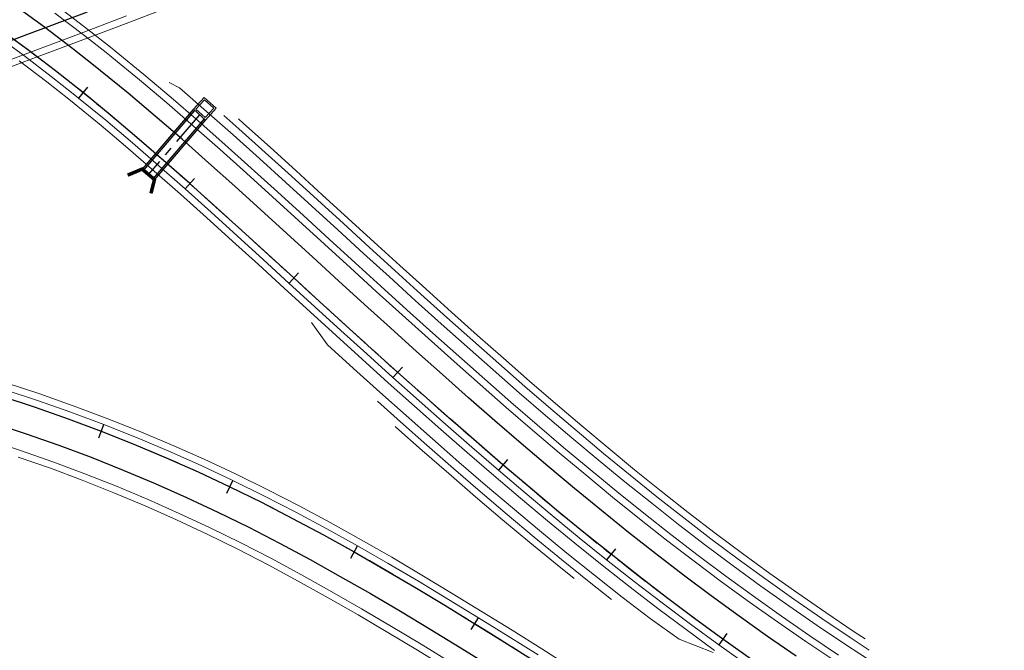
# Model space of a CAD drawing. Units: millimetres. Extents: x 525013 to 527637, y 4706580 to 4708239.
# Drawn here: x 525832 to 525972, y 4707060 to 4707150 of the extents above; entities that cross this region are included whole.
import ezdxf

# ---------------------------------------------------------------- set-up
doc = ezdxf.new("R2010")
doc.units = ezdxf.units.MM
doc.linetypes.add('EJE', pattern=[8.75, 5, -1.25, 1.25, -1.25])
for name, color, linetype in [('L31', 61, 'Continuous'), ('L40', 9, 'Continuous'), ('obras_drenaje', 4, 'Continuous'), ('S11', 51, 'Continuous')]:
    doc.layers.add(name, color=color, linetype=linetype)
for name, color, linetype, lineweight in [('L39', 4, 'Continuous', 0), ('L53', 5, 'EJE', 0), ('L81', 5, 'Continuous', 0)]:
    doc.layers.add(name, color=color, linetype=linetype, lineweight=lineweight)

# ---------------------------------------------------------------- blocks, each defined once
blk = doc.blocks.new('S11')
at = {"color": 7}
blk.add_line((0, -1), (0, 1), dxfattribs=at)
blk = doc.blocks.new('enlace')
at = {"layer": 'L31', "color": 242, "flags": 128}
for points in [[(555287.1, 4704731.63), (555291.79, 4704733.37), (555296.48, 4704735.13), (555301.17, 4704736.89)], [(555402.18, 4704645.04), (555398.1, 4704647.86), (555394.07, 4704650.73), (555390.07, 4704653.64), (555386.11, 4704656.61), (555382.18, 4704659.62), (555378.29, 4704662.69), (555374.42, 4704665.8), (555370.59, 4704668.94), (555366.78, 4704672.13), (555363, 4704675.35), (555359.23, 4704678.6), (555355.49, 4704681.88), (555351.76, 4704685.18), (555348.05, 4704688.5), (555344.34, 4704691.84), (555340.65, 4704695.19), (555336.96, 4704698.55), (555333.27, 4704701.92), (555329.58, 4704705.3), (555325.88, 4704708.67), (555322.16, 4704712.04), (555318.42, 4704715.4), (555314.65, 4704718.73), (555310.83, 4704722.03), (555306.97, 4704725.29), (555303.05, 4704728.5), (555302.26, 4704729.13), (555302.26, 4704729.13), (555299.08, 4704731.65), (555295.03, 4704734.73), (555290.92, 4704737.72)], [(555395.81, 4704644.58), (555391.73, 4704647.48), (555387.69, 4704650.42), (555383.69, 4704653.42), (555379.72, 4704656.47), (555375.79, 4704659.56), (555371.9, 4704662.69), (555368.03, 4704665.86), (555364.2, 4704669.07), (555360.39, 4704672.31), (555356.61, 4704675.58), (555352.85, 4704678.88), (555349.1, 4704682.19), (555345.38, 4704685.52), (555341.66, 4704688.87), (555337.96, 4704692.23), (555334.26, 4704695.6), (555330.57, 4704698.97), (555326.88, 4704702.34), (555323.19, 4704705.71), (555319.48, 4704709.07), (555315.76, 4704712.41), (555312.01, 4704715.72), (555308.23, 4704718.99), (555304.41, 4704722.22), (555300.54, 4704725.39), (555299.76, 4704726.01), (555299.76, 4704726.01), (555296.62, 4704728.49), (555292.64, 4704731.52), (555288.6, 4704734.46)], [(555395.81, 4704644.58), (555391.73, 4704647.48), (555387.69, 4704650.42), (555383.69, 4704653.42), (555379.72, 4704656.47), (555375.79, 4704659.56), (555371.9, 4704662.69), (555368.03, 4704665.86), (555364.2, 4704669.07), (555360.39, 4704672.31), (555356.61, 4704675.58), (555352.85, 4704678.88), (555349.1, 4704682.19), (555345.38, 4704685.52), (555341.66, 4704688.87), (555337.96, 4704692.23), (555334.26, 4704695.6), (555330.57, 4704698.97), (555326.88, 4704702.34), (555323.19, 4704705.71), (555319.48, 4704709.07), (555315.76, 4704712.41), (555312.01, 4704715.72), (555308.23, 4704718.99), (555304.41, 4704722.22), (555300.54, 4704725.39), (555299.76, 4704726.01), (555299.76, 4704726.01), (555296.62, 4704728.49), (555292.64, 4704731.52), (555288.6, 4704734.46)], [(555288.97, 4704682.09), (555293.72, 4704680.53), (555298.44, 4704678.87), (555303.13, 4704677.12), (555307.77, 4704675.27), (555312.38, 4704673.34), (555316.95, 4704671.31), (555321.48, 4704669.19), (555325.97, 4704666.98), (555330.41, 4704664.69), (555334.82, 4704662.32), (555339.18, 4704659.89), (555343.52, 4704657.4), (555347.83, 4704654.87), (555352.11, 4704652.29), (555356.37, 4704649.67), (555360.62, 4704647.03), (555364.85, 4704644.37)], [(555288.97, 4704682.09), (555293.72, 4704680.53), (555298.44, 4704678.87), (555303.13, 4704677.12), (555307.77, 4704675.27), (555312.38, 4704673.34), (555316.95, 4704671.31), (555321.48, 4704669.19), (555325.97, 4704666.98), (555330.41, 4704664.69), (555334.82, 4704662.32), (555339.18, 4704659.89), (555343.52, 4704657.4), (555347.83, 4704654.87), (555352.11, 4704652.29), (555356.37, 4704649.67), (555360.62, 4704647.03), (555364.85, 4704644.37)], [(555287.76, 4704678.28), (555292.44, 4704676.74), (555297.08, 4704675.11), (555301.69, 4704673.39), (555306.26, 4704671.57), (555310.8, 4704669.67), (555315.29, 4704667.67), (555319.75, 4704665.58), (555324.17, 4704663.41), (555328.55, 4704661.15), (555332.9, 4704658.81), (555337.21, 4704656.41), (555341.51, 4704653.95), (555345.78, 4704651.43), (555350.03, 4704648.87), (555354.27, 4704646.27), (555358.5, 4704643.64)]]:
    blk.add_lwpolyline(points, dxfattribs=at)
at = {"layer": 'L39', "color": 242, "flags": 128}
for points in [[(555413.3, 4704644.02), (555409.21, 4704646.69), (555405.16, 4704649.42), (555401.14, 4704652.2), (555397.16, 4704655.03), (555393.22, 4704657.9), (555389.31, 4704660.83), (555385.43, 4704663.81), (555381.59, 4704666.83), (555377.77, 4704669.91), (555373.97, 4704673.02), (555370.2, 4704676.18), (555366.45, 4704679.37), (555362.71, 4704682.6), (555358.99, 4704685.86), (555355.29, 4704689.14), (555351.59, 4704692.44), (555347.9, 4704695.77), (555344.21, 4704699.11), (555340.53, 4704702.47), (555336.84, 4704705.83), (555333.15, 4704709.21), (555329.45, 4704712.59), (555325.71, 4704715.98), (555321.94, 4704719.35), (555318.13, 4704722.72), (555314.28, 4704726.06), (555312.82, 4704726.85)], [(555390.35, 4704645.56), (555385.51, 4704647.47), (555381.39, 4704650.39), (555377.39, 4704653.47), (555373.43, 4704656.58), (555369.5, 4704659.74), (555365.61, 4704662.94), (555361.75, 4704666.17), (555357.92, 4704669.43), (555354.11, 4704672.72), (555350.33, 4704676.02), (555346.58, 4704679.35), (555342.84, 4704682.7), (555339.11, 4704686.05), (555335.4, 4704689.42), (555333.12, 4704692.62)]]:
    blk.add_lwpolyline(points, dxfattribs=at)
at = {"layer": 'L53', "color": 242, "flags": 128}
for points in [[(555768.96, 4704323.71), (555768.96, 4704323.71), (555767.35, 4704324.76), (555765.74, 4704325.81), (555764.14, 4704326.87), (555762.54, 4704327.94), (555760.95, 4704329.01), (555759.36, 4704330.1), (555757.77, 4704331.19), (555756.2, 4704332.29), (555754.63, 4704333.4), (555753.07, 4704334.52), (555751.51, 4704335.65), (555749.97, 4704336.79), (555748.43, 4704337.95), (555746.9, 4704339.11), (555745.39, 4704340.29), (555743.88, 4704341.49), (555742.38, 4704342.69), (555740.9, 4704343.91), (555739.43, 4704345.15), (555737.97, 4704346.4), (555736.52, 4704347.66), (555736.52, 4704347.66), (555733.8, 4704350.12), (555731.14, 4704352.63), (555728.52, 4704355.2), (555725.97, 4704357.82), (555723.46, 4704360.49), (555721.02, 4704363.22), (555718.63, 4704365.99), (555716.3, 4704368.82), (555714.03, 4704371.69), (555711.82, 4704374.61), (555709.67, 4704377.58), (555707.59, 4704380.59), (555705.56, 4704383.64), (555703.61, 4704386.74), (555701.71, 4704389.87), (555700.72, 4704391.57), (555699.75, 4704393.29), (555698.79, 4704395.01), (555697.86, 4704396.74), (555696.94, 4704398.49), (555696.03, 4704400.24), (555695.14, 4704402), (555694.27, 4704403.76), (555693.41, 4704405.54), (555692.57, 4704407.32), (555691.74, 4704409.1), (555690.92, 4704410.9), (555690.11, 4704412.69), (555689.31, 4704414.49), (555688.53, 4704416.3), (555687.75, 4704418.11), (555686.98, 4704419.93), (555686.23, 4704421.75), (555685.47, 4704423.57), (555684.73, 4704425.39), (555683.99, 4704427.22), (555683.26, 4704429.05), (555682.54, 4704430.88), (555681.81, 4704432.72), (555681.1, 4704434.55), (555680.38, 4704436.39), (555679.67, 4704438.22), (555678.95, 4704440.06), (555678.24, 4704441.9), (555677.53, 4704443.73), (555676.82, 4704445.57), (555676.1, 4704447.41), (555675.39, 4704449.24), (555674.67, 4704451.08), (555673.95, 4704452.91), (555673.22, 4704454.74), (555672.49, 4704456.57), (555671.75, 4704458.4), (555671.01, 4704460.23), (555670.26, 4704462.05), (555669.5, 4704463.87), (555668.73, 4704465.68), (555667.96, 4704467.49), (555667.17, 4704469.3), (555666.38, 4704471.1), (555665.57, 4704472.9), (555664.75, 4704474.69), (555663.92, 4704476.48), (555663.07, 4704478.26), (555662.21, 4704480.03), (555661.34, 4704481.8), (555660.45, 4704483.56), (555659.55, 4704485.31), (555658.63, 4704487.05), (555657.69, 4704488.78), (555656.74, 4704490.51), (555655.76, 4704492.22), (555654.77, 4704493.92), (555654.77, 4704493.92), (555652.85, 4704497.11), (555650.86, 4704500.25), (555648.81, 4704503.35), (555646.69, 4704506.4), (555644.5, 4704509.41), (555642.25, 4704512.37), (555639.94, 4704515.28), (555637.57, 4704518.14), (555635.14, 4704520.95), (555632.65, 4704523.71), (555630.1, 4704526.42), (555627.49, 4704529.07), (555624.83, 4704531.66), (555622.11, 4704534.2), (555619.34, 4704536.68), (555616.52, 4704539.1), (555613.65, 4704541.46), (555610.72, 4704543.76), (555607.75, 4704545.99), (555604.74, 4704548.17), (555601.67, 4704550.27), (555598.57, 4704552.31), (555595.42, 4704554.29), (555592.23, 4704556.2), (555589, 4704558.04), (555585.73, 4704559.81), (555583.98, 4704560.72), (555582.22, 4704561.61), (555580.45, 4704562.48), (555578.68, 4704563.34), (555576.9, 4704564.18), (555575.1, 4704565), (555573.31, 4704565.8), (555571.5, 4704566.59), (555569.69, 4704567.37), (555567.87, 4704568.13), (555566.05, 4704568.87), (555564.22, 4704569.61), (555562.39, 4704570.33), (555560.55, 4704571.04), (555558.71, 4704571.74), (555556.86, 4704572.43), (555555.01, 4704573.11), (555553.16, 4704573.79), (555551.31, 4704574.45), (555549.45, 4704575.11), (555547.59, 4704575.76), (555545.73, 4704576.4), (555543.86, 4704577.04), (555542, 4704577.68), (555540.13, 4704578.31), (555538.26, 4704578.94), (555536.4, 4704579.57), (555534.53, 4704580.19), (555532.66, 4704580.82), (555530.81, 4704581.44), (555528.95, 4704582.06), (555527.1, 4704582.68), (555525.25, 4704583.3), (555523.4, 4704583.92), (555521.55, 4704584.54), (555519.7, 4704585.16), (555517.85, 4704585.79), (555516, 4704586.42), (555514.15, 4704587.05), (555512.3, 4704587.68), (555510.46, 4704588.31), (555508.61, 4704588.95), (555506.77, 4704589.59), (555504.92, 4704590.24), (555503.08, 4704590.89), (555501.24, 4704591.54), (555499.4, 4704592.2), (555497.57, 4704592.86), (555495.73, 4704593.52), (555493.9, 4704594.19), (555492.06, 4704594.87), (555490.23, 4704595.55), (555488.4, 4704596.23), (555486.58, 4704596.93), (555484.75, 4704597.62), (555482.93, 4704598.33), (555481.11, 4704599.04), (555479.3, 4704599.75), (555477.48, 4704600.48), (555475.67, 4704601.21), (555473.87, 4704601.95), (555472.06, 4704602.7), (555470.26, 4704603.45), (555468.46, 4704604.21), (555466.67, 4704604.98), (555464.88, 4704605.76), (555464.88, 4704605.76), (555459.77, 4704608.04), (555454.7, 4704610.39), (555449.66, 4704612.81), (555444.66, 4704615.3), (555439.69, 4704617.86), (555434.75, 4704620.49), (555429.86, 4704623.19), (555425, 4704625.96), (555420.18, 4704628.79), (555415.4, 4704631.69), (555410.66, 4704634.66), (555405.97, 4704637.7), (555401.31, 4704640.79), (555396.7, 4704643.96), (555392.14, 4704647.19), (555387.62, 4704650.48), (555383.15, 4704653.83), (555381.59, 4704655.02), (555380.05, 4704656.21), (555378.51, 4704657.41), (555376.98, 4704658.62), (555375.45, 4704659.83), (555373.92, 4704661.06), (555372.4, 4704662.28), (555370.89, 4704663.52), (555369.38, 4704664.75), (555367.87, 4704666), (555366.37, 4704667.25), (555364.88, 4704668.5), (555363.39, 4704669.76), (555361.9, 4704671.03), (555360.41, 4704672.3), (555358.93, 4704673.57), (555357.46, 4704674.85), (555355.98, 4704676.13), (555354.51, 4704677.41), (555353.04, 4704678.7), (555351.58, 4704679.99), (555350.12, 4704681.29), (555348.66, 4704682.59), (555347.2, 4704683.89), (555345.75, 4704685.19), (555344.29, 4704686.49), (555342.84, 4704687.8), (555341.4, 4704689.11), (555339.95, 4704690.42), (555338.5, 4704691.73), (555337.06, 4704693.05), (555335.61, 4704694.36), (555334.17, 4704695.68), (555332.73, 4704696.99), (555331.29, 4704698.31), (555329.85, 4704699.63), (555328.41, 4704700.95), (555326.95, 4704702.28), (555325.5, 4704703.6), (555324.05, 4704704.93), (555322.59, 4704706.26), (555321.13, 4704707.58), (555319.67, 4704708.9), (555318.21, 4704710.22), (555316.74, 4704711.53), (555315.27, 4704712.84), (555313.8, 4704714.15), (555312.32, 4704715.45), (555310.84, 4704716.74), (555309.35, 4704718.03), (555307.86, 4704719.31), (555306.35, 4704720.59), (555304.85, 4704721.85), (555303.33, 4704723.11), (555301.81, 4704724.36), (555300.28, 4704725.6), (555298.74, 4704726.83), (555297.19, 4704728.04), (555295.64, 4704729.25), (555294.07, 4704730.44), (555292.5, 4704731.63), (555290.91, 4704732.79), (555289.32, 4704733.95), (555287.71, 4704735.09), (555286.1, 4704736.21), (555284.47, 4704737.32), (555282.83, 4704738.41), (555281.18, 4704739.49), (555279.52, 4704740.54), (555279.52, 4704740.54), (555276.34, 4704742.49), (555273.11, 4704744.38), (555269.85, 4704746.19), (555266.55, 4704747.94), (555263.21, 4704749.61), (555259.84, 4704751.21), (555256.43, 4704752.74), (555252.99, 4704754.2), (555249.52, 4704755.58), (555246.03, 4704756.89), (555242.5, 4704758.12), (555238.95, 4704759.28), (555235.38, 4704760.37), (555231.78, 4704761.37), (555228.17, 4704762.3), (555224.53, 4704763.15), (555220.88, 4704763.93), (555217.21, 4704764.62), (555213.52, 4704765.24), (555209.83, 4704765.78), (555206.12, 4704766.23), (555202.41, 4704766.62), (555198.69, 4704766.92), (555194.96, 4704767.14), (555191.23, 4704767.28), (555187.49, 4704767.34), (555183.76, 4704767.32), (555180.03, 4704767.23), (555176.3, 4704767.05), (555172.57, 4704766.79), (555168.85, 4704766.46), (555165.14, 4704766.04), (555161.44, 4704765.55), (555157.75, 4704764.98), (555154.07, 4704764.32), (555150.41, 4704763.59), (555146.77, 4704762.79), (555143.14, 4704761.9), (555139.53, 4704760.94), (555135.94, 4704759.9), (555132.38, 4704758.78), (555128.84, 4704757.59), (555125.33, 4704756.32), (555121.84, 4704754.98), (555120.02, 4704754.25), (555118.2, 4704753.49), (555116.39, 4704752.71), (555114.58, 4704751.92), (555112.79, 4704751.1), (555111, 4704750.28), (555109.22, 4704749.43), (555107.45, 4704748.57), (555105.68, 4704747.7), (555103.92, 4704746.81), (555102.17, 4704745.91), (555100.42, 4704744.99), (555098.68, 4704744.07), (555096.95, 4704743.13), (555095.22, 4704742.19), (555093.5, 4704741.23), (555091.78, 4704740.27), (555090.07, 4704739.3), (555088.36, 4704738.32), (555086.65, 4704737.33), (555084.95, 4704736.34), (555083.25, 4704735.35), (555081.55, 4704734.34), (555079.85, 4704733.34), (555078.16, 4704732.33), (555076.47, 4704731.32), (555074.78, 4704730.31), (555073.09, 4704729.29), (555071.4, 4704728.27), (555069.71, 4704727.26), (555068.03, 4704726.24), (555066.34, 4704725.23), (555064.64, 4704724.22), (555062.95, 4704723.21), (555061.26, 4704722.21), (555059.56, 4704721.2), (555057.86, 4704720.21), (555056.16, 4704719.22), (555054.45, 4704718.23), (555052.74, 4704717.25), (555051.03, 4704716.28), (555049.31, 4704715.32), (555047.59, 4704714.36), (555045.86, 4704713.42), (555044.12, 4704712.48), (555042.38, 4704711.56), (555040.64, 4704710.64), (555038.88, 4704709.74), (555037.13, 4704708.85), (555035.36, 4704707.98), (555033.59, 4704707.12), (555031.81, 4704706.27), (555030.02, 4704705.44), (555028.22, 4704704.63), (555026.42, 4704703.84), (555024.61, 4704703.06), (555022.79, 4704702.3), (555020.96, 4704701.57), (555020.96, 4704701.57), (555018.24, 4704700.51), (555015.51, 4704699.5), (555012.75, 4704698.54), (555010.89, 4704697.92), (555009.03, 4704697.32), (555007.15, 4704696.73), (555005.27, 4704696.17), (555003.39, 4704695.63), (555001.5, 4704695.1), (554999.6, 4704694.59), (554997.7, 4704694.09), (554995.8, 4704693.61), (554993.89, 4704693.15), (554991.98, 4704692.7), (554990.07, 4704692.26), (554988.15, 4704691.84), (554986.23, 4704691.42), (554984.31, 4704691.02), (554982.39, 4704690.63), (554980.46, 4704690.25), (554978.54, 4704689.88), (554976.61, 4704689.51), (554974.68, 4704689.16), (554972.75, 4704688.81), (554970.81, 4704688.46), (554968.88, 4704688.12), (554966.95, 4704687.79)], [(555087.35, 4704672.09), (555087.35, 4704672.09), (555089.23, 4704672.5), (555091.11, 4704672.91), (555092.99, 4704673.32), (555094.87, 4704673.73), (555096.75, 4704674.15), (555098.63, 4704674.56), (555100.51, 4704674.98), (555102.39, 4704675.4), (555104.26, 4704675.83), (555106.14, 4704676.25), (555108.02, 4704676.68), (555109.9, 4704677.1), (555111.77, 4704677.53), (555113.65, 4704677.96), (555115.53, 4704678.39), (555117.4, 4704678.83), (555119.28, 4704679.26), (555121.15, 4704679.69), (555123.03, 4704680.13), (555124.9, 4704680.56), (555126.78, 4704680.99), (555128.65, 4704681.43), (555130.59, 4704681.88), (555132.52, 4704682.32), (555134.46, 4704682.77), (555136.4, 4704683.22), (555138.33, 4704683.66), (555140.27, 4704684.1), (555142.21, 4704684.53), (555144.14, 4704684.97), (555146.08, 4704685.4), (555148.02, 4704685.82), (555149.97, 4704686.24), (555151.91, 4704686.65), (555153.85, 4704687.06), (555155.8, 4704687.46), (555157.75, 4704687.85), (555159.69, 4704688.24), (555161.64, 4704688.61), (555163.6, 4704688.98), (555165.55, 4704689.34), (555167.51, 4704689.68), (555169.46, 4704690.02), (555171.42, 4704690.34), (555173.38, 4704690.66), (555175.35, 4704690.96), (555177.31, 4704691.25), (555179.28, 4704691.52), (555181.25, 4704691.78), (555183.22, 4704692.03), (555185.19, 4704692.26), (555185.19, 4704692.26), (555189.56, 4704692.71), (555193.94, 4704693.09), (555198.32, 4704693.39), (555202.71, 4704693.61), (555207.1, 4704693.76), (555211.49, 4704693.83), (555215.88, 4704693.82), (555220.28, 4704693.74), (555224.67, 4704693.57), (555229.05, 4704693.33), (555233.43, 4704693.02), (555237.81, 4704692.62), (555242.18, 4704692.15), (555246.54, 4704691.61), (555250.89, 4704690.98), (555255.22, 4704690.28), (555259.55, 4704689.51), (555263.86, 4704688.66), (555268.15, 4704687.73), (555272.43, 4704686.73), (555276.69, 4704685.65), (555280.92, 4704684.5), (555285.14, 4704683.27), (555289.34, 4704681.97), (555293.51, 4704680.6), (555297.66, 4704679.15), (555301.78, 4704677.63), (555305.88, 4704676.04), (555309.94, 4704674.38), (555313.98, 4704672.64), (555317.98, 4704670.84), (555321.96, 4704668.96), (555323.74, 4704668.09), (555325.52, 4704667.21), (555327.29, 4704666.31), (555329.06, 4704665.4), (555330.81, 4704664.48), (555332.57, 4704663.54), (555334.31, 4704662.6), (555336.06, 4704661.64), (555337.79, 4704660.68), (555339.52, 4704659.7), (555341.25, 4704658.72), (555342.97, 4704657.73), (555344.68, 4704656.73), (555346.4, 4704655.72), (555348.1, 4704654.7), (555349.81, 4704653.68), (555351.51, 4704652.65), (555353.2, 4704651.62), (555354.9, 4704650.58), (555356.59, 4704649.54), (555358.28, 4704648.49), (555359.96, 4704647.44), (555361.64, 4704646.39), (555363.33, 4704645.33), (555365.01, 4704644.27), (555366.69, 4704643.21), (555368.36, 4704642.15), (555370.04, 4704641.09), (555371.72, 4704640.02), (555371.72, 4704640.02), (555428.86, 4704603.79), (555430.54, 4704602.73), (555432.22, 4704601.67), (555433.89, 4704600.6), (555435.57, 4704599.53), (555437.24, 4704598.47), (555438.92, 4704597.4), (555440.59, 4704596.32), (555442.26, 4704595.25), (555443.92, 4704594.17), (555445.59, 4704593.08), (555447.25, 4704591.99), (555448.91, 4704590.9), (555450.56, 4704589.8), (555452.21, 4704588.69), (555453.86, 4704587.58), (555455.5, 4704586.46), (555457.14, 4704585.34), (555458.77, 4704584.21), (555460.39, 4704583.06), (555462.01, 4704581.92), (555463.63, 4704580.76), (555465.23, 4704579.59), (555466.83, 4704578.41), (555468.42, 4704577.23), (555470.01, 4704576.03), (555471.59, 4704574.82), (555473.15, 4704573.6), (555474.71, 4704572.37), (555476.26, 4704571.12), (555476.26, 4704571.12), (555479.64, 4704568.34), (555482.98, 4704565.49), (555486.26, 4704562.59), (555489.5, 4704559.62), (555492.68, 4704556.61), (555495.8, 4704553.53), (555498.88, 4704550.41), (555501.89, 4704547.22), (555504.85, 4704543.99), (555507.76, 4704540.71), (555509.05, 4704539.2), (555510.34, 4704537.69), (555511.61, 4704536.16), (555512.88, 4704534.63), (555514.13, 4704533.09), (555515.37, 4704531.54), (555516.6, 4704529.98), (555517.83, 4704528.42), (555519.04, 4704526.84), (555520.24, 4704525.27), (555521.44, 4704523.68), (555522.63, 4704522.09), (555523.81, 4704520.49), (555524.99, 4704518.89), (555526.16, 4704517.28), (555527.32, 4704515.67), (555528.47, 4704514.06), (555529.63, 4704512.44), (555530.77, 4704510.82), (555531.91, 4704509.19), (555533.05, 4704507.56), (555534.18, 4704505.93), (555535.31, 4704504.3), (555536.44, 4704502.67), (555537.57, 4704501.03), (555538.69, 4704499.39), (555539.82, 4704497.75), (555540.94, 4704496.12), (555542.06, 4704494.48), (555543.15, 4704492.88), (555544.24, 4704491.28), (555545.34, 4704489.69), (555546.43, 4704488.1), (555547.52, 4704486.5), (555548.62, 4704484.91), (555549.72, 4704483.32), (555550.81, 4704481.73), (555551.92, 4704480.14), (555553.02, 4704478.55), (555554.13, 4704476.96), (555555.23, 4704475.38), (555556.35, 4704473.8), (555557.46, 4704472.22), (555558.58, 4704470.64), (555559.7, 4704469.07), (555560.83, 4704467.5), (555561.96, 4704465.93), (555563.1, 4704464.37), (555564.24, 4704462.81), (555565.39, 4704461.25), (555566.54, 4704459.7)]]:
    blk.add_lwpolyline(points, dxfattribs=at)
at = {"layer": 'L81', "color": 242, "flags": 128}
for points in [[(555287.97, 4704729.28), (555292.67, 4704731.03), (555297.36, 4704732.79), (555302.05, 4704734.55), (555306.74, 4704736.33)], [(555288.32, 4704728.35), (555293.02, 4704730.09), (555297.71, 4704731.85), (555302.41, 4704733.62), (555307.09, 4704735.39), (555311.79, 4704737.18)], [(555408.22, 4704645.19), (555404.15, 4704647.94), (555400.11, 4704650.73), (555396.11, 4704653.57), (555392.15, 4704656.46), (555388.22, 4704659.4), (555384.33, 4704662.39), (555380.46, 4704665.43), (555376.63, 4704668.51), (555372.82, 4704671.64), (555369.04, 4704674.81), (555365.27, 4704678.01), (555361.53, 4704681.24), (555357.8, 4704684.51), (555354.09, 4704687.79), (555350.39, 4704691.1), (555346.69, 4704694.43), (555343, 4704697.78), (555339.32, 4704701.14), (555335.63, 4704704.5), (555331.94, 4704707.88), (555328.24, 4704711.26), (555324.51, 4704714.64), (555320.75, 4704718.01), (555316.95, 4704721.36), (555313.11, 4704724.69), (555309.21, 4704727.98), (555305.25, 4704731.22), (555304.45, 4704731.87), (555304.45, 4704731.87), (555301.22, 4704734.41), (555297.13, 4704737.53)], [(555407.67, 4704644.36), (555403.58, 4704647.11), (555399.54, 4704649.91), (555395.53, 4704652.75), (555391.55, 4704655.65), (555387.62, 4704658.6), (555383.71, 4704661.6), (555379.84, 4704664.64), (555376, 4704667.73), (555372.18, 4704670.87), (555368.39, 4704674.04), (555364.62, 4704677.25), (555360.87, 4704680.49), (555357.14, 4704683.75), (555353.42, 4704687.05), (555349.72, 4704690.36), (555346.02, 4704693.69), (555342.33, 4704697.04), (555338.64, 4704700.4), (555334.96, 4704703.77), (555331.26, 4704707.14), (555327.56, 4704710.52), (555323.84, 4704713.9), (555320.08, 4704717.26), (555316.29, 4704720.61), (555312.46, 4704723.93), (555308.57, 4704727.21), (555304.62, 4704730.45), (555303.83, 4704731.09), (555303.83, 4704731.09), (555300.61, 4704733.62), (555296.53, 4704736.73)], [(555395.23, 4704643.76), (555391.15, 4704646.67), (555387.1, 4704649.62), (555383.09, 4704652.62), (555379.11, 4704655.68), (555375.17, 4704658.77), (555371.27, 4704661.92), (555367.4, 4704665.1), (555363.56, 4704668.31), (555359.74, 4704671.56), (555355.95, 4704674.83), (555352.18, 4704678.13), (555348.44, 4704681.44), (555344.71, 4704684.78), (555340.99, 4704688.13), (555337.28, 4704691.49), (555333.59, 4704694.86), (555329.89, 4704698.23), (555326.2, 4704701.6), (555322.51, 4704704.97), (555318.81, 4704708.33), (555315.09, 4704711.66), (555311.35, 4704714.97), (555307.58, 4704718.23), (555303.77, 4704721.45), (555299.91, 4704724.61), (555299.14, 4704725.23), (555299.14, 4704725.23), (555296.01, 4704727.7), (555292.05, 4704730.72), (555288.02, 4704733.65)], [(555390.56, 4704645.85), (555386.5, 4704648.82), (555382.48, 4704651.83), (555378.5, 4704654.89), (555374.55, 4704657.99), (555370.64, 4704661.14), (555366.76, 4704664.32), (555362.91, 4704667.55), (555359.09, 4704670.8), (555355.3, 4704674.07), (555351.52, 4704677.38), (555347.77, 4704680.7), (555344.04, 4704684.03), (555340.32, 4704687.39), (555336.61, 4704690.75), (555332.91, 4704694.12), (555329.22, 4704697.49), (555325.53, 4704700.87), (555321.84, 4704704.23), (555318.14, 4704707.59), (555314.43, 4704710.92), (555310.7, 4704714.21), (555306.93, 4704717.47), (555303.13, 4704720.68), (555299.29, 4704723.83), (555298.51, 4704724.45), (555298.51, 4704724.45), (555295.39, 4704726.91), (555291.45, 4704729.91)], [(555412.59, 4704645.91), (555409.88, 4704647.69), (555405.84, 4704650.41), (555401.83, 4704653.18), (555397.87, 4704656), (555393.93, 4704658.87), (555390.03, 4704661.79), (555386.17, 4704664.76), (555382.33, 4704667.77), (555378.52, 4704670.84), (555374.74, 4704673.95), (555370.97, 4704677.1), (555367.23, 4704680.28), (555363.5, 4704683.51), (555359.79, 4704686.76), (555356.08, 4704690.03), (555352.39, 4704693.34), (555348.7, 4704696.66), (555345.02, 4704700), (555341.34, 4704703.35), (555337.65, 4704706.72), (555333.96, 4704710.09), (555330.25, 4704713.48), (555326.52, 4704716.87), (555322.74, 4704720.25), (555320.62, 4704722.13)], [(555412.01, 4704647.49), (555410.43, 4704648.53), (555406.4, 4704651.24), (555402.41, 4704654), (555398.45, 4704656.81), (555394.53, 4704659.67), (555390.64, 4704662.58), (555386.78, 4704665.54), (555382.96, 4704668.56), (555379.15, 4704671.61), (555375.38, 4704674.72), (555371.62, 4704677.86), (555367.88, 4704681.04), (555364.16, 4704684.26), (555360.45, 4704687.51), (555356.75, 4704690.78), (555353.06, 4704694.08), (555349.38, 4704697.4), (555345.69, 4704700.74), (555342.01, 4704704.09), (555338.33, 4704707.46), (555334.64, 4704710.83), (555330.93, 4704714.22), (555327.19, 4704717.61), (555323.41, 4704721), (555322.69, 4704721.63)], [(555289.58, 4704683.99), (555294.37, 4704682.42), (555299.12, 4704680.75), (555303.84, 4704678.98), (555308.53, 4704677.13), (555313.17, 4704675.17), (555317.78, 4704673.13), (555322.35, 4704670.99), (555326.87, 4704668.77), (555331.34, 4704666.46), (555335.78, 4704664.08), (555340.17, 4704661.63), (555344.53, 4704659.13), (555348.85, 4704656.58), (555353.15, 4704653.99), (555357.43, 4704651.37), (555361.68, 4704648.73), (555365.92, 4704646.06), (555370.15, 4704643.39)], [(555289.28, 4704683.04), (555294.05, 4704681.47), (555298.78, 4704679.81), (555303.48, 4704678.05), (555308.15, 4704676.2), (555312.78, 4704674.26), (555317.37, 4704672.22), (555321.91, 4704670.09), (555326.42, 4704667.87), (555330.88, 4704665.57), (555335.29, 4704663.2), (555339.68, 4704660.76), (555344.02, 4704658.27), (555348.34, 4704655.73), (555352.63, 4704653.14), (555356.9, 4704650.52), (555361.15, 4704647.88), (555365.39, 4704645.22)], [(555287, 4704675.89), (555291.63, 4704674.37), (555296.23, 4704672.76), (555300.79, 4704671.05), (555305.31, 4704669.26), (555309.8, 4704667.37), (555314.26, 4704665.39), (555318.67, 4704663.33), (555323.04, 4704661.18), (555327.38, 4704658.94), (555331.7, 4704656.62), (555335.98, 4704654.23), (555340.25, 4704651.79), (555344.5, 4704649.28), (555348.73, 4704646.73), (555352.96, 4704644.14)], [(555291.31, 4704673.43), (555295.89, 4704671.82), (555300.43, 4704670.12), (555304.94, 4704668.33), (555309.41, 4704666.45), (555313.84, 4704664.48), (555318.23, 4704662.43), (555322.59, 4704660.28), (555326.92, 4704658.05), (555331.22, 4704655.74), (555335.49, 4704653.36), (555339.75, 4704650.92), (555343.99, 4704648.42), (555348.21, 4704645.88), (555352.43, 4704643.29)], [(555375.88, 4704653.13), (555372.68, 4704655.65), (555368.74, 4704658.81), (555364.84, 4704662.02), (555360.98, 4704665.25), (555357.14, 4704668.52), (555353.33, 4704671.81), (555349.54, 4704675.12), (555345.78, 4704678.45), (555342.5, 4704681.38)], [(555370.53, 4704656.1), (555368.11, 4704658.04), (555364.2, 4704661.25), (555360.33, 4704664.49), (555356.49, 4704667.76), (555352.67, 4704671.06), (555348.88, 4704674.37), (555345.11, 4704677.71), (555345.01, 4704677.8)]]:
    blk.add_lwpolyline(points, dxfattribs=at)
at = {"layer": 'obras_drenaje', "color": 242}
for points in [[(555316.27, 4704723.01), (555317.97, 4704721.46), (555319.52, 4704723.16), (555317.82, 4704724.71)], [(555316.62, 4704723.03), (555317.95, 4704721.82), (555319.16, 4704723.15), (555317.83, 4704724.36)]]:
    blk.add_lwpolyline(points, close=True, dxfattribs=at)
for points in [[(555316.25, 4704722.98), (555308.97, 4704714.49)], [(555316.44, 4704722.82), (555309.16, 4704714.32)], [(555317.8, 4704721.65), (555310.53, 4704713.15)], [(555317.99, 4704721.49), (555310.72, 4704712.99)]]:
    blk.add_lwpolyline(points, dxfattribs=at)
at = {"layer": 'obras_drenaje', "color": 242, "linetype": 'EJE'}
blk.add_lwpolyline([(555317.12, 4704722.24), (555309.85, 4704713.74)], dxfattribs=at)
at = {"layer": 'obras_drenaje', "color": 242, "const_width": 0.5}
blk.add_lwpolyline([(555306.9, 4704713.62), (555308.97, 4704714.49), (555310.72, 4704712.99), (555310.22, 4704711.02)], dxfattribs=at)
at = {"layer": 'S11', "color": 242}
for p, rotation in [((555300.54, 4704725.39), 141.1272999803402), ((555315.76, 4704712.41), 138.3137999811225), ((555330.57, 4704698.97), 137.565300027458), ((555345.38, 4704685.52), 138.0781000076037), ((555303.13, 4704677.12), 338.9284999810745), ((555360.39, 4704672.31), 139.3837999888218), ((555321.48, 4704669.19), 334.3447999932), ((555339.18, 4704659.89), 330.5156000166685), ((555375.79, 4704659.56), 141.4825999869405), ((555356.37, 4704649.67), 328.2772999695981), ((555391.73, 4704647.48), 144.2612999934496)]:
    blk.add_blockref('S11', p, dxfattribs=dict(at, rotation=rotation))

msp = doc.modelspace()

# ---------------------------------------------------------------- block references
at = {"layer": 'L40'}
msp.add_blockref('enlace', (-29459.661, 2413.885), dxfattribs=at)

doc.saveas('drawing.dxf')
